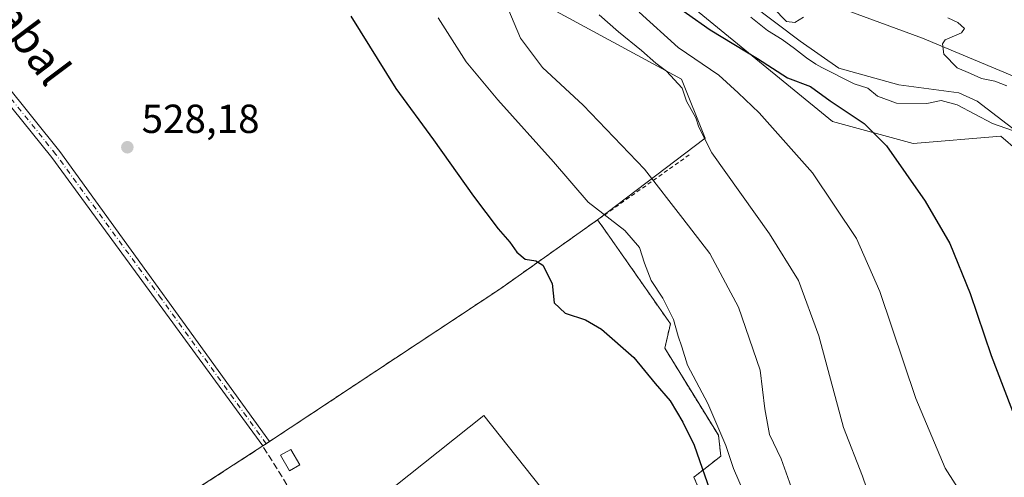
# Model space of a CAD drawing. Units: metres. Extents: x 624379 to 627830, y 4736494 to 4738869.
# Drawn here: x 625668 to 625911, y 4738096 to 4738209 of the extents above; entities that cross this region are included whole.
import ezdxf
from ezdxf.enums import TextEntityAlignment as Align

# ---------------------------------------------------------------- set-up
doc = ezdxf.new("R2010")
doc.units = ezdxf.units.M
doc.header["$MEASUREMENT"] = 0
for name, pattern in [('DGN Style 2', [1.6480167562047852, 0.988810053722871, -0.6592067024819142]), ('DGN Style 3', [2.307223458686699, 1.648016756204785, -0.6592067024819142]), ('DGN Style 4', [2.6384748266838614, 1.318413404963828, -0.6592067024819142, 0.001648016756204785, -0.6592067024819142])]:
    doc.linetypes.add(name, pattern=pattern)
for name, color, linetype, lineweight in [('Alambrada', 7, 'DGN Style 2', 0), ('Arbolado forestal CxS', 92, 'Continuous', 0), ('Camino Cxs', 7, 'Continuous', 0), ('Camino eje', 30, 'DGN Style 4', 13), ('Corriente natural lineal', 142, 'Continuous', 13), ('Cultivos herbáceos CxS', 92, 'Continuous', 0), ('Curva de nivel maestra', 30, 'Continuous', 30), ('Curva de nivel normal', 30, 'Continuous', 0), ('Edificación ligera Cxs', 1, 'Continuous', 0), ('Explanada Cxs', 7, 'Continuous', 0), ('Huerta CxS', 92, 'Continuous', 0), ('Núcleo urbano CxS', 7, 'Continuous', 0), ('Pastizal CxS', 92, 'Continuous', 0), ('Punto de cota en terreno', 7, 'Continuous', 0), ('Recinto industrial CxS', 135, 'Continuous', 0), ('Rótulo de punto de cota en terreno', 7, 'Continuous', 0), ('Seto lineal', 92, 'DGN Style 3', 0), ('Texto cartográfico', 7, 'Continuous', 0)]:
    doc.layers.add(name, color=color, linetype=linetype, lineweight=lineweight)
doc.styles.add('Style-Arial', font='txt')

# ---------------------------------------------------------------- blocks, each defined once
blk = doc.blocks.new('*U11')
at = {"layer": 'Pastizal CxS', "color": 92, "linetype": 'Continuous', "lineweight": 0}
for points in [[(625828.8863000004, 4738215.955900001, 498.8883999999962), (625848.7638999998, 4738199.6917, 499.9775999999983), (625868.6414999999, 4738183.427300001, 501.3800999999949), (625888.5195000004, 4738178.006300001, 498.4836000000069), (625910.2045, 4738179.812899999, 495.3628000000026), (625922.8542999999, 4738168.969699999, 495.1613999999972), (625940.9253000002, 4738159.9345, 494.4251999999979), (625948.1530999999, 4738152.706499999, 493.9165999999968), (625942.7314999999, 4738134.635500001, 494.8473999999987), (625933.6961000003, 4738118.3717, 495.4640000000073), (625930.0809000004, 4738103.9147, 497.4205999999977), (625944.5374999996, 4738082.229499999, 495.1493000000046), (625957.1873000005, 4738071.3873, 493.4140999999945), (625948.1511000004, 4738056.930500001, 496.0258999999933), (625960.8006999996, 4738033.438300001, 495.749100000001), (625984.2922999999, 4738018.981100001, 495.5979999999981), (626007.7839000003, 4738002.717900001, 492.0506000000024), (626029.4685000004, 4737981.031500001, 493.6456999999937), (626051.1530999999, 4737959.3463, 492.5261000000028), (626054.7666999997, 4737939.4681, 492.0633999999991), (626060.1879000004, 4737899.713300001, 491.7685000000056)], [(625975.7301000003, 4737891.770099999, 524.2415000000037), (625962.0800999999, 4737917.8201, 525.045299999998), (625943.7100999998, 4737961.590100001, 524.9241000000038), (625928.4801000003, 4737984.270099999, 524.9867999999988), (625907.7063999996, 4738003.923900001, 525.537599999996), (625895.4600999998, 4738015.5101, 525.4627999999939), (625867.9776999997, 4738039.2194, 526.1459000000032), (625852.8501000004, 4738052.270099999, 526.3868999999977), (625834.3400999998, 4738095.5801, 526.0494999999937), (625837.5466999998, 4738098.0944, 525.1631999999954), (625841.0100999996, 4738100.8101, 522.4091999999946), (625840.4200999998, 4738105.9301, 521.3776000000071), (625827.1401000004, 4738127.4301, 521.3233000000037), (625828.5301000001, 4738133.5001, 520.689400000003), (625812.4254000002, 4738156.501700001, 521.1717000000062), (625810.5500999996, 4738159.1801, 520.5396999999939), (625837.1045000004, 4738179.3839, 510.1720999999961), (625831.2959000003, 4738193.915100001, 508.6800999999978), (625796.4429000001, 4738212.8057, 514.0114999999934)]]:
    blk.add_polyline3d(points, dxfattribs=at)
blk = doc.blocks.new('*U18')
at = {"layer": 'Arbolado forestal CxS', "color": 92, "linetype": 'Continuous', "lineweight": 0}
for points in [[(625731.9767000005, 4738479.993899999, 501.8810999999987), (625732.4111000003, 4738466.954700001, 501.3745000000054), (625734.0050999997, 4738449.228499999, 501.0994999999967), (625734.0033, 4738408.9749, 499.0105999999942), (625748.5247, 4738388.630899999, 499.2041000000027), (625761.5941000005, 4738347.9451, 497.9995999999956), (625777.5670999996, 4738315.975500001, 497.1821000000054), (625805.1577000003, 4738288.3663, 497.6542999999947), (625824.0362999998, 4738268.0231, 497.3659999999945), (625837.1058999998, 4738243.319900001, 496.4404000000068), (625863.2440999999, 4738214.2575, 495.4239999999991), (625890.8361000001, 4738204.086100001, 495.2624000000069), (625953.2799000005, 4738177.929500001, 497.648199999996), (625960.5403000005, 4738150.3201, 495.5647000000026), (625954.7304999996, 4738129.977299999, 494.4186999999947), (625946.0173000004, 4738121.258500001, 493.9067000000068), (625966.3475000003, 4738079.118100001, 494.1944999999978), (625964.8947000002, 4738044.2443, 493.3006000000024), (626004.1035000002, 4738023.899900001, 493.2770000000019), (626031.6948999995, 4737997.7445, 493.0838999999978), (626056.3816999998, 4737981.7589, 493.3515000000043), (626065.0941000005, 4737955.6041, 493.2989999999991), (626067.9984999998, 4737917.823100001, 492.2526000000071)], [(626060.1879000004, 4737899.713300001, 491.7685000000056), (626054.7666999997, 4737939.4681, 492.0633999999991), (626051.1530999999, 4737959.3463, 492.5261000000028), (626029.4685000004, 4737981.031500001, 493.6456999999937), (626007.7839000003, 4738002.717900001, 492.0506000000024), (625984.2922999999, 4738018.981100001, 495.5979999999981), (625960.8006999996, 4738033.438300001, 495.749100000001), (625948.1511000004, 4738056.930500001, 496.0258999999933), (625957.1873000005, 4738071.3873, 493.4140999999945), (625944.5374999996, 4738082.229499999, 495.1493000000046), (625930.0809000004, 4738103.9147, 497.4205999999977), (625933.6961000003, 4738118.3717, 495.4640000000073), (625942.7314999999, 4738134.635500001, 494.8473999999987), (625948.1530999999, 4738152.706499999, 493.9165999999968), (625940.9253000002, 4738159.9345, 494.4251999999979), (625922.8542999999, 4738168.969699999, 495.1613999999972), (625910.2045, 4738179.812899999, 495.3628000000026), (625888.5195000004, 4738178.006300001, 498.4836000000069), (625868.6414999999, 4738183.427300001, 501.3800999999949), (625848.7638999998, 4738199.6917, 499.9775999999983), (625828.8863000004, 4738215.955900001, 498.8883999999962)]]:
    blk.add_polyline3d(points, dxfattribs=at)
blk = doc.blocks.new('*U22')
at = {"layer": 'Cultivos herbáceos CxS', "color": 92, "linetype": 'Continuous', "lineweight": 0}
for points in [[(626067.9984999998, 4737917.823100001, 492.2526000000071), (626065.0941000005, 4737955.6041, 493.2989999999991), (626056.3816999998, 4737981.7589, 493.3515000000043), (626031.6948999995, 4737997.7445, 493.0838999999978), (626004.1035000002, 4738023.899900001, 493.2770000000019), (625964.8947000002, 4738044.2443, 493.3006000000024), (625966.3475000003, 4738079.118100001, 494.1944999999978), (625946.0173000004, 4738121.258500001, 493.9067000000068), (625954.7304999996, 4738129.977299999, 494.4186999999947), (625960.5403000005, 4738150.3201, 495.5647000000026), (625953.2799000005, 4738177.929500001, 497.648199999996), (625890.8361000001, 4738204.086100001, 495.2624000000069), (625863.2440999999, 4738214.2575, 495.4239999999991), (625837.1058999998, 4738243.319900001, 496.4404000000068), (625824.0362999998, 4738268.0231, 497.3659999999945), (625805.1577000003, 4738288.3663, 497.6542999999947), (625777.5670999996, 4738315.975500001, 497.1821000000054), (625761.5941000005, 4738347.9451, 497.9995999999956), (625748.5247, 4738388.630899999, 499.2041000000027), (625734.0033, 4738408.9749, 499.0105999999942), (625734.0050999997, 4738449.228499999, 501.0994999999967), (625732.4111000003, 4738466.954700001, 501.3745000000054), (625731.9767000005, 4738479.993899999, 501.8810999999987)], [(625796.4429000001, 4738212.8057, 514.0114999999934), (625831.2959000003, 4738193.915100001, 508.6800999999978), (625837.1045000004, 4738179.3839, 510.1720999999961), (625810.5500999996, 4738159.1801, 520.5396999999939), (625786.6300999997, 4738142.2301, 526.4272999999957), (625729.4401000004, 4738104.390100001, 528.0246000000043), (625727.7801000001, 4738103.290100001, 528.008600000001), (625673.7600999996, 4738068.300100001, 524.0917999999947)]]:
    blk.add_polyline3d(points, dxfattribs=at)
blk = doc.blocks.new('5PATER')
at = {"layer": 'Huerta CxS', "linetype": 'Continuous', "lineweight": 0}
h = blk.add_hatch(color=51, dxfattribs=at)
edge = h.paths.add_edge_path()
edge.add_ellipse((0, 0), major_axis=(-0.1095731443231308, -0.1110710700762829), ratio=0.9994222409660322, start_angle=0, end_angle=360)

msp = doc.modelspace()

# ---------------------------------------------------------------- linework, layer by layer
at = {"layer": 'Alambrada', "color": 7, "linetype": 'DGN Style 2', "lineweight": 0, "extrusion": (0.2551533691941019, 0.180658503023418, 0.9498732881149127), "elevation": 1016161.713216597, "flags": 128}
msp.add_lwpolyline([(3505361.710507638, -3085745.682488097), (3505361.710507638, -3085716.478158312)], dxfattribs=at)
at = {"layer": 'Alambrada', "color": 7, "linetype": 'DGN Style 2', "lineweight": 0}
for points in [[(625810.5500999996, 4738159.1801, 521.4361999999965), (625786.6300999997, 4738142.2301, 526.5485000000045), (625729.4401000004, 4738104.390100001, 531.5240000000049), (625727.7801000001, 4738103.290100001, 532.6821000000054)], [(625810.5500999996, 4738159.1801, 521.4361999999965), (625828.5301000001, 4738133.5001, 520.5801000000065), (625827.1401000004, 4738127.4301, 521.3154000000068), (625840.4200999998, 4738105.9301, 521.8341999999975), (625841.0100999996, 4738100.8101, 522.498900000006), (625834.3400999998, 4738095.5801, 526.0950000000012), (625852.8501000004, 4738052.270099999, 526.665599999993), (625895.4600999998, 4738015.5101, 526.6325999999972), (625928.4801000003, 4737984.270099999, 525.4612000000052), (625943.7100999998, 4737961.590100001, 527.6588000000047), (625962.0800999999, 4737917.8201, 525.3738000000012), (625975.7301000003, 4737891.770099999, 524.0531999999948), (625979.2301000003, 4737880.0801, 524.0430000000051)]]:
    msp.add_polyline3d(points, dxfattribs=at)
at = {"layer": 'Arbolado forestal CxS', "color": 92, "linetype": 'Continuous', "lineweight": 0}
for points in [[(625731.9767000005, 4738479.993899999, 501.8810999999987), (625732.4111000003, 4738466.954700001, 501.3745000000054), (625734.0050999997, 4738449.228499999, 501.0994999999967), (625734.0033, 4738408.9749, 499.0105999999942), (625748.5247, 4738388.630899999, 499.2041000000027), (625761.5941000005, 4738347.9451, 497.9995999999956), (625777.5670999996, 4738315.975500001, 497.1821000000054), (625805.1577000003, 4738288.3663, 497.6542999999947), (625824.0362999998, 4738268.0231, 497.3659999999945), (625837.1058999998, 4738243.319900001, 496.4404000000068), (625863.2440999999, 4738214.2575, 495.4239999999991), (625890.8361000001, 4738204.086100001, 495.2624000000069), (625953.2799000005, 4738177.929500001, 497.648199999996), (625960.5403000005, 4738150.3201, 495.5647000000026), (625954.7304999996, 4738129.977299999, 494.4186999999947), (625946.0173000004, 4738121.258500001, 493.9067000000068), (625966.3475000003, 4738079.118100001, 494.1944999999978), (625964.8947000002, 4738044.2443, 493.3006000000024), (626004.1035000002, 4738023.899900001, 493.2770000000019), (626031.6948999995, 4737997.7445, 493.0838999999978), (626056.3816999998, 4737981.7589, 493.3515000000043), (626065.0941000005, 4737955.6041, 493.2989999999991), (626067.9984999998, 4737917.823100001, 492.2526000000071)], [(625828.8863000004, 4738215.955900001, 498.8883999999962), (625848.7638999998, 4738199.6917, 499.9775999999983), (625868.6414999999, 4738183.427300001, 501.3800999999949), (625888.5195000004, 4738178.006300001, 498.4836000000069), (625910.2045, 4738179.812899999, 495.3628000000026), (625922.8542999999, 4738168.969699999, 495.1613999999972), (625940.9253000002, 4738159.9345, 494.4251999999979), (625948.1530999999, 4738152.706499999, 493.9165999999968), (625942.7314999999, 4738134.635500001, 494.8473999999987), (625933.6961000003, 4738118.3717, 495.4640000000073), (625930.0809000004, 4738103.9147, 497.4205999999977), (625944.5374999996, 4738082.229499999, 495.1493000000046), (625957.1873000005, 4738071.3873, 493.4140999999945), (625948.1511000004, 4738056.930500001, 496.0258999999933), (625960.8006999996, 4738033.438300001, 495.749100000001), (625984.2922999999, 4738018.981100001, 495.5979999999981), (626007.7839000003, 4738002.717900001, 492.0506000000024), (626029.4685000004, 4737981.031500001, 493.6456999999937), (626051.1530999999, 4737959.3463, 492.5261000000028), (626054.7666999997, 4737939.4681, 492.0633999999991), (626060.1879000004, 4737899.713300001, 491.7685000000056), (626056.5723000001, 4737865.3783, 493.3656999999948), (626058.3797000004, 4737840.079500001, 494.470100000006), (626065.5447000006, 4737832.197100001, 493.9496000000072)]]:
    msp.add_polyline3d(points, dxfattribs=at)
at = {"layer": 'Camino Cxs', "color": 7, "linetype": 'Continuous', "lineweight": 0, "extrusion": (0.1164845540175014, 0.630896262270195, 0.7670731744291683), "elevation": 3062547.882985942, "flags": 128}
msp.add_lwpolyline([(244943.109467873, -3660870.69066788), (244943.1055040193, -3660870.685858576), (244944.5381920477, -3660868.882752574), (244944.5422542393, -3660868.887740419)], dxfattribs=at)
at = {"layer": 'Camino Cxs', "color": 7, "linetype": 'Continuous', "lineweight": 0}
for points in [[(625470.1300999997, 4738454.5701, 520.4467000000004), (625475.7200999996, 4738453.770099999, 521.1790000000037), (625477.9001000002, 4738452.530099999, 521.4128999999957), (625481.6401000004, 4738448.7401, 521.7679000000062), (625497.8400999998, 4738420.600099999, 524.1301999999996), (625528.9001000002, 4738370.210100001, 528.8634000000021), (625537.1101000002, 4738358.1601, 529.5866999999998), (625568.8300999999, 4738316.8301, 529.6803999999975), (625643.1801000005, 4738218.960100001, 528.920100000003), (625677.6300999997, 4738176.0701, 528.5981000000029), (625729.4469, 4738104.3946, 531.5200999999943)], [(625643.1801000005, 4738218.960100001, 528.920100000003), (625677.6300999997, 4738176.0701, 528.5981000000029), (625729.4501, 4738104.390100001, 531.523000000001), (625727.7901, 4738103.290100001, 532.6797999999981), (625675.6601, 4738174.5701, 528.5473999999958), (625641.0701000001, 4738217.360099999, 528.8200999999972)], [(625727.7867999999, 4738103.294600001, 532.6766000000061), (625675.6601, 4738174.5701, 528.5473999999958), (625641.0701000001, 4738217.360099999, 528.8200999999972)]]:
    msp.add_polyline3d(points, dxfattribs=at)
at = {"layer": 'Camino eje', "color": 30, "linetype": 'DGN Style 4', "lineweight": 13}
msp.add_polyline3d([(625728.6201, 4738103.840100001, 532.053700000004), (625702.7100999998, 4738139.6801, 528.3543000000063), (625676.6451000003, 4738175.3201, 528.5751000000018), (625659.4200999998, 4738196.765100001, 528.7553000000044), (625642.1250999998, 4738218.1601, 528.8960999999981), (625604.9550999999, 4738267.095100001, 529.1140000000014), (625567.7801000001, 4738316.030099999, 529.7284999999974), (625551.9200999998, 4738336.6951, 529.828800000003), (625536.0351, 4738357.3851, 529.5546999999933), (625531.8951000003, 4738363.465100001, 529.229800000001), (625527.7901, 4738369.4901, 528.7507000000041), (625496.7001, 4738419.925100001, 523.8059000000068), (625489.9200999998, 4738431.970100001, 522.854800000001), (625481.8201000001, 4738446.040100001, 521.6693999999989), (625480.6051000003, 4738447.9101, 521.5847999999969), (625478.7351000002, 4738449.8051, 521.4207000000024), (625476.3750999998, 4738451.880100001, 521.1533000000054), (625475.2851, 4738452.5001, 521.0399000000034), (625473.0151000004, 4738452.8201, 520.7387000000017), (625469.9643000001, 4738453.1481, 520.3671000000032), (625468.8916999997, 4738452.845699999, 520.2225999999937)], dxfattribs=at)
at = {"layer": 'Corriente natural lineal', "color": 142, "linetype": 'Continuous', "lineweight": 13}
msp.add_polyline3d([(625848.2183999997, 4738212.5866, 494.8151999999973), (625860.6538000006, 4738203.326199999, 494.7574000000022), (625870.2001, 4738196.6501, 495.5519000000059), (625884.9700999996, 4738192.5001, 494.655700000003), (625899.8400999998, 4738190.5101, 494.937699999995), (625904.4101, 4738188.470100001, 495.2100000000065), (625919.1901000004, 4738177.090100001, 494.6181999999972)], dxfattribs=at)
at = {"layer": 'Cultivos herbáceos CxS', "color": 92, "linetype": 'Continuous', "lineweight": 0}
for points in [[(625418.8432999998, 4738825.946699999, 529.6061000000045), (625421.2666999997, 4738821.9047, 529.8315000000002), (625462.0736999996, 4738740.2347, 530.885500000004), (625548.2222999996, 4738598.444499999, 528.6931999999942), (625582.2281, 4738551.9373, 523.2081000000035), (625612.9612999996, 4738522.4803, 518.2802999999985), (625623.4817000005, 4738509.431700001, 517.2165999999997), (625628.9744999995, 4738494.3389, 516.4171999999963), (625630.0239000004, 4738479.1229, 515.682799999995), (625631.8289000001, 4738459.480900001, 516.037599999996), (625626.2215, 4738432.010700001, 518.0831999999937), (625622.4175000006, 4738401.9605, 520.8794999999955), (625622.4168999996, 4738401.9573, 520.8800000000047), (625617.1102999998, 4738380.7531, 524.5148999999947), (625621.1880999999, 4738368.131100001, 524.8850999999995), (625638.1573000001, 4738337.7739, 525.8956000000035), (625703.5043000003, 4738260.759299999, 527.0657999999967), (625734.0005000001, 4738278.1961, 517.4606000000058), (625748.5223000003, 4738273.835899999, 515.0368000000017), (625779.0176999997, 4738238.9617, 515.0004999999946), (625796.4429000001, 4738212.8057, 514.0114999999934), (625831.2959000003, 4738193.915100001, 508.6800999999978), (625837.1045000004, 4738179.3839, 510.1720999999961), (625810.5500999996, 4738159.1801, 520.5396999999939)], [(625731.9767000005, 4738479.993899999, 501.8810999999987), (625732.4111000003, 4738466.954700001, 501.3745000000054), (625734.0050999997, 4738449.228499999, 501.0994999999967), (625734.0033, 4738408.9749, 499.0105999999942), (625748.5247, 4738388.630899999, 499.2041000000027), (625761.5941000005, 4738347.9451, 497.9995999999956), (625777.5670999996, 4738315.975500001, 497.1821000000054), (625805.1577000003, 4738288.3663, 497.6542999999947), (625824.0362999998, 4738268.0231, 497.3659999999945), (625837.1058999998, 4738243.319900001, 496.4404000000068), (625863.2440999999, 4738214.2575, 495.4239999999991), (625890.8361000001, 4738204.086100001, 495.2624000000069), (625953.2799000005, 4738177.929500001, 497.648199999996), (625960.5403000005, 4738150.3201, 495.5647000000026), (625954.7304999996, 4738129.977299999, 494.4186999999947), (625946.0173000004, 4738121.258500001, 493.9067000000068), (625966.3475000003, 4738079.118100001, 494.1944999999978), (625964.8947000002, 4738044.2443, 493.3006000000024), (626004.1035000002, 4738023.899900001, 493.2770000000019), (626031.6948999995, 4737997.7445, 493.0838999999978), (626056.3816999998, 4737981.7589, 493.3515000000043), (626065.0941000005, 4737955.6041, 493.2989999999991), (626067.9984999998, 4737917.823100001, 492.2526000000071)], [(625810.5500999996, 4738159.1801, 520.5396999999939), (625786.6300999997, 4738142.2301, 526.4272999999957), (625729.4401000004, 4738104.390100001, 528.0246000000043), (625727.7801000001, 4738103.290100001, 528.008600000001), (625673.7600999996, 4738068.300100001, 524.0917999999947), (625690.6201, 4738019.1801, 524.6379000000015), (625699.3513000002, 4737996.599199999, 523.4244999999937), (625711.8217000002, 4737964.347800001, 523.171100000007), (625717.6401000004, 4737949.300100001, 522.0331000000006), (625724.5384000001, 4737953.512800001, 525.1748999999982), (625726.9901000002, 4737955.0101, 526.1511000000028), (625727.7100999998, 4737955.6801, 526.3972000000067), (625740.9200999998, 4737944.4101, 526.4265000000014), (625743.9974999997, 4737941.315099999, 526.3787000000011), (625751.5100999996, 4737933.7601, 526.1398000000045), (625754.7801000001, 4737935.210100001, 526.2387000000017), (625757.3501000004, 4737936.340100001, 526.1882000000041), (625758.0472999997, 4737937.441400001, 526.2526000000071), (625760.3142999997, 4737941.022, 526.4640999999974), (625760.3701, 4737941.110099999, 526.4698000000062), (625760.3800999997, 4737941.110099999, 526.4698000000062)]]:
    msp.add_polyline3d(points, dxfattribs=at)
at = {"layer": 'Curva de nivel maestra', "color": 30, "linetype": 'Continuous', "lineweight": 30, "flags": 128}
for points, elevation in [([(625826.7000000002, 4738214.4001), (625838.3899999997, 4738206.0801), (625850.0800000001, 4738199.0101), (625857.5199999996, 4738194.290100001), (625863.1500000004, 4738192.0801), (625868.0199999996, 4738188.5801), (625876.4600000001, 4738182.950099999), (625881.9299999997, 4738177.420100001), (625891.54, 4738163.770099999), (625897.5999999996, 4738153.350099999), (625902.6600000003, 4738140.970100001), (625907.79, 4738125.640100001), (625914.2100000001, 4738109.0801)], 500), ([(625749.5300000003, 4738209.4901), (625760.6799999997, 4738191.6501), (625769.9500000002, 4738178.9301), (625779.8600000005, 4738164.9901), (625785.9699999997, 4738156.920100001), (625788.8799999999, 4738153.6801), (625790.5499999998, 4738151.190099999), (625792.6200000001, 4738149.450099999), (625795.25, 4738149.020099999), (625797, 4738147.9801), (625799.2800000003, 4738143.420100001), (625799.79, 4738138.620100001), (625802.54, 4738136.140100001), (625807.5599999997, 4738134.440099999), (625811.54, 4738132.1801), (625819.5, 4738125.140100001), (625824.7599999999, 4738118.7301), (625828.4400000004, 4738114.4101), (625831.5999999996, 4738109.170100001), (625834.4500000002, 4738103.4901), (625838.9699999997, 4738090.5001)], 525)]:
    msp.add_lwpolyline(points, dxfattribs=dict(at, elevation=elevation))
at = {"layer": 'Curva de nivel normal', "color": 30, "linetype": 'Continuous', "lineweight": 0, "flags": 128}
for points, elevation in [([(625918.3499999996, 4738027.5101), (625896.9900000002, 4738045.850099999), (625880.0599999997, 4738057.860099999), (625869.1600000003, 4738066.8301), (625864.0300000003, 4738073.4101), (625861.5099999999, 4738079.100099999), (625860.2199999997, 4738087.4901), (625857.9800000006, 4738094.3201), (625855.8799999999, 4738100.1501), (625853.04, 4738106.090100001), (625851.9000000004, 4738112.4801), (625850.75, 4738122.0101), (625845.3799999999, 4738137.610099999), (625838.2599999999, 4738150.880100001), (625831.6399999997, 4738159.530099999), (625822.1200000001, 4738171.6501), (625806.9800000006, 4738187.4901), (625796.9500000002, 4738196.8101), (625791.4600000001, 4738204.020099999), (625787.7100000001, 4738213.030099999)], 515), ([(625810.9699999997, 4738209.800100001), (625815.7199999997, 4738205.6501), (625821.3899999997, 4738201.020099999), (625824.9000000004, 4738197.870100001), (625827.5999999996, 4738195.9101), (625831.4299999997, 4738191.7301), (625832.5099999999, 4738188.4801), (625834.7999999998, 4738184.4001), (625835.5700000003, 4738182.030099999), (625838.7699999996, 4738175.700099999), (625853.04, 4738155.690099999), (625860.1799999997, 4738144.170100001), (625865.2000000002, 4738130.5101), (625871.3600000005, 4738107.880100001), (625876.04, 4738095.840100001), (625879.0300000003, 4738087.220100001), (625879.8799999999, 4738082.870100001), (625882.2100000001, 4738079.470100001), (625891.1299999999, 4738070.540100001), (625899.2800000003, 4738063.7601), (625902.6799999997, 4738060.190099999), (625907.1900000004, 4738057.050100001), (625914.2400000002, 4738050.8201)], 510), ([(625911.6799999997, 4738074.9101), (625908.2999999998, 4738080.960100001), (625901.3799999999, 4738090.040100001), (625896.5, 4738097.780099999), (625889.1699999999, 4738115.0601), (625880.3200000003, 4738141.5001), (625874.5199999996, 4738154.5601), (625863.6299999999, 4738170.8101), (625850.4900000002, 4738185.600099999), (625845.3200000003, 4738190.5601), (625840.5499999998, 4738194.880100001), (625830.4299999997, 4738201.7301), (625820.8399999999, 4738210.470100001)], 505), ([(625853.9500000002, 4738211.5101), (625857.2400000002, 4738208.200099999), (625859.3099999997, 4738207.940099999), (625861.4600000001, 4738209.2601)], 495), ([(625771.1500000004, 4738209.0601), (625778.0700000003, 4738198.1801), (625785.8799999999, 4738188.790100001), (625799.6799999997, 4738173.520099999), (625808.2000000002, 4738163.520099999), (625817.2400000002, 4738156.5001), (625820.9400000004, 4738152.3201), (625822.1200000001, 4738148.4301), (625823.7699999996, 4738144.210100001), (625826.6299999999, 4738139.8101), (625829.29, 4738134.5801), (625830.4699999997, 4738130.460100001), (625831.3700000001, 4738127.800100001), (625832.7400000002, 4738123.270099999), (625837.79, 4738113.800100001), (625842.2100000001, 4738103.420100001), (625844.1600000003, 4738097.7601), (625846.54, 4738092.1801)], 520), ([(625913.0899999999, 4738181.220100001), (625908.1200000001, 4738182.970100001), (625899.4500000002, 4738187.550100001), (625895.4800000006, 4738188.610099999), (625891.9199999999, 4738187.940099999), (625884.3899999997, 4738187.9801), (625879.7699999996, 4738189.6801), (625877.3200000003, 4738191.6801), (625873.9800000006, 4738192.780099999), (625865.9600000001, 4738196.800100001), (625864.5099999999, 4738197.610099999), (625862.1600000003, 4738199.1801), (625859.2000000002, 4738201.4801), (625856.2000000002, 4738203.6801), (625852.5099999999, 4738205.970100001), (625848.3899999997, 4738209.220100001)], 495), ([(625897.0800000001, 4738209.050100001), (625899.5499999998, 4738207.940099999), (625901.2400000002, 4738206.450099999), (625900.4699999997, 4738205.380100001), (625896.4400000004, 4738203.6501), (625895.7599999999, 4738202.620100001), (625896.1200000001, 4738200.100099999), (625899.4000000004, 4738196.720100001), (625902.7000000002, 4738195.350099999), (625905.4500000002, 4738194.100099999), (625908.7000000002, 4738193.440099999), (625911.6799999997, 4738192.290100001)], 495)]:
    msp.add_lwpolyline(points, dxfattribs=dict(at, elevation=elevation))
at = {"layer": 'Edificación ligera Cxs', "color": 1, "linetype": 'Continuous', "lineweight": 0}
msp.add_polyline3d([(625736.9101, 4738098.600099999, 531.3089000000036), (625734.3701, 4738097.140100001, 533.3307999999961), (625732.1700999998, 4738100.9901, 532.6518000000069), (625734.7100999998, 4738102.440099999, 530.4909000000043), (625736.9101, 4738098.600099999, 531.3089000000036)], dxfattribs=at)
msp.add_3dface([(625736.9101, 4738098.600099999, 533.3307999999961), (625734.3701, 4738097.140100001, 533.3307999999961), (625732.1700999998, 4738100.9901, 533.3307999999961), (625734.7100999998, 4738102.440099999, 533.3307999999961)], dxfattribs=at)
at = {"layer": 'Explanada Cxs', "color": 7, "linetype": 'Continuous', "lineweight": 0}
for points in [[(625741.0800999999, 4738081.9801, 530.7926000000007), (625748.9700999996, 4738084.2401, 527.8298000000068), (625782.4200999998, 4738110.860099999, 527.3671999999933), (625816.9501, 4738067.350099999, 526.8668999999937), (625809.8901000004, 4738062.4001, 528.5666000000056)], [(625748.9700999996, 4738084.2401, 527.8298000000068), (625782.4200999998, 4738110.860099999, 527.3671999999933), (625816.9501, 4738067.350099999, 526.8668999999937)]]:
    msp.add_polyline3d(points, dxfattribs=at)
at = {"layer": 'Núcleo urbano CxS', "color": 7, "linetype": 'Continuous', "lineweight": 0}
for points in [[(625673.7600999996, 4738068.300100001, 524.0917999999947), (625727.7801000001, 4738103.290100001, 528.008600000001), (625729.4401000004, 4738104.390100001, 528.0246000000043), (625786.6300999997, 4738142.2301, 526.4272999999957), (625810.5500999996, 4738159.1801, 520.5396999999939), (625812.4254000002, 4738156.501700001, 521.1717000000062), (625828.5301000001, 4738133.5001, 520.689400000003), (625827.1401000004, 4738127.4301, 521.3233000000037), (625840.4200999998, 4738105.9301, 521.3776000000071), (625841.0100999996, 4738100.8101, 522.4091999999946), (625837.5466999998, 4738098.0944, 525.1631999999954), (625834.3400999998, 4738095.5801, 526.0494999999937), (625852.8501000004, 4738052.270099999, 526.3868999999977)], [(625810.5500999996, 4738159.1801, 520.5396999999939), (625786.6300999997, 4738142.2301, 526.4272999999957), (625729.4401000004, 4738104.390100001, 528.0246000000043), (625727.7801000001, 4738103.290100001, 528.008600000001), (625673.7600999996, 4738068.300100001, 524.0917999999947), (625690.6201, 4738019.1801, 524.6379000000015), (625699.3513000002, 4737996.599199999, 523.4244999999937), (625711.8217000002, 4737964.347800001, 523.171100000007), (625717.6401000004, 4737949.300100001, 522.0331000000006), (625724.5384000001, 4737953.512800001, 525.1748999999982), (625726.9901000002, 4737955.0101, 526.1511000000028), (625727.7100999998, 4737955.6801, 526.3972000000067), (625740.9200999998, 4737944.4101, 526.4265000000014), (625743.9974999997, 4737941.315099999, 526.3787000000011), (625751.5100999996, 4737933.7601, 526.1398000000045), (625754.7801000001, 4737935.210100001, 526.2387000000017), (625757.3501000004, 4737936.340100001, 526.1882000000041), (625758.0472999997, 4737937.441400001, 526.2526000000071), (625760.3142999997, 4737941.022, 526.4640999999974), (625760.3701, 4737941.110099999, 526.4698000000062), (625760.3800999997, 4737941.110099999, 526.4698000000062)], [(625975.7301000003, 4737891.770099999, 524.2415000000037), (625962.0800999999, 4737917.8201, 525.045299999998), (625943.7100999998, 4737961.590100001, 524.9241000000038), (625928.4801000003, 4737984.270099999, 524.9867999999988), (625907.7063999996, 4738003.923900001, 525.537599999996), (625895.4600999998, 4738015.5101, 525.4627999999939), (625867.9776999997, 4738039.2194, 526.1459000000032), (625852.8501000004, 4738052.270099999, 526.3868999999977), (625834.3400999998, 4738095.5801, 526.0494999999937), (625837.5466999998, 4738098.0944, 525.1631999999954), (625841.0100999996, 4738100.8101, 522.4091999999946), (625840.4200999998, 4738105.9301, 521.3776000000071), (625827.1401000004, 4738127.4301, 521.3233000000037), (625828.5301000001, 4738133.5001, 520.689400000003), (625812.4254000002, 4738156.501700001, 521.1717000000062), (625810.5500999996, 4738159.1801, 520.5396999999939)]]:
    msp.add_polyline3d(points, dxfattribs=at)
at = {"layer": 'Pastizal CxS', "color": 92, "linetype": 'Continuous', "lineweight": 0}
for points in [[(625418.8432999998, 4738825.946699999, 529.6061000000045), (625421.2666999997, 4738821.9047, 529.8315000000002), (625462.0736999996, 4738740.2347, 530.885500000004), (625548.2222999996, 4738598.444499999, 528.6931999999942), (625582.2281, 4738551.9373, 523.2081000000035), (625612.9612999996, 4738522.4803, 518.2802999999985), (625623.4817000005, 4738509.431700001, 517.2165999999997), (625628.9744999995, 4738494.3389, 516.4171999999963), (625630.0239000004, 4738479.1229, 515.682799999995), (625631.8289000001, 4738459.480900001, 516.037599999996), (625626.2215, 4738432.010700001, 518.0831999999937), (625622.4175000006, 4738401.9605, 520.8794999999955), (625622.4168999996, 4738401.9573, 520.8800000000047), (625617.1102999998, 4738380.7531, 524.5148999999947), (625621.1880999999, 4738368.131100001, 524.8850999999995), (625638.1573000001, 4738337.7739, 525.8956000000035), (625703.5043000003, 4738260.759299999, 527.0657999999967), (625734.0005000001, 4738278.1961, 517.4606000000058), (625748.5223000003, 4738273.835899999, 515.0368000000017), (625779.0176999997, 4738238.9617, 515.0004999999946), (625796.4429000001, 4738212.8057, 514.0114999999934), (625831.2959000003, 4738193.915100001, 508.6800999999978), (625837.1045000004, 4738179.3839, 510.1720999999961), (625810.5500999996, 4738159.1801, 520.5396999999939)], [(625828.8863000004, 4738215.955900001, 498.8883999999962), (625848.7638999998, 4738199.6917, 499.9775999999983), (625868.6414999999, 4738183.427300001, 501.3800999999949), (625888.5195000004, 4738178.006300001, 498.4836000000069), (625910.2045, 4738179.812899999, 495.3628000000026), (625922.8542999999, 4738168.969699999, 495.1613999999972), (625940.9253000002, 4738159.9345, 494.4251999999979), (625948.1530999999, 4738152.706499999, 493.9165999999968), (625942.7314999999, 4738134.635500001, 494.8473999999987), (625933.6961000003, 4738118.3717, 495.4640000000073), (625930.0809000004, 4738103.9147, 497.4205999999977), (625944.5374999996, 4738082.229499999, 495.1493000000046), (625957.1873000005, 4738071.3873, 493.4140999999945), (625948.1511000004, 4738056.930500001, 496.0258999999933), (625960.8006999996, 4738033.438300001, 495.749100000001), (625984.2922999999, 4738018.981100001, 495.5979999999981), (626007.7839000003, 4738002.717900001, 492.0506000000024), (626029.4685000004, 4737981.031500001, 493.6456999999937), (626051.1530999999, 4737959.3463, 492.5261000000028), (626054.7666999997, 4737939.4681, 492.0633999999991), (626060.1879000004, 4737899.713300001, 491.7685000000056), (626056.5723000001, 4737865.3783, 493.3656999999948), (626058.3797000004, 4737840.079500001, 494.470100000006), (626065.5447000006, 4737832.197100001, 493.9496000000072)], [(625975.7301000003, 4737891.770099999, 524.2415000000037), (625962.0800999999, 4737917.8201, 525.045299999998), (625943.7100999998, 4737961.590100001, 524.9241000000038), (625928.4801000003, 4737984.270099999, 524.9867999999988), (625907.7063999996, 4738003.923900001, 525.537599999996), (625895.4600999998, 4738015.5101, 525.4627999999939), (625867.9776999997, 4738039.2194, 526.1459000000032), (625852.8501000004, 4738052.270099999, 526.3868999999977), (625834.3400999998, 4738095.5801, 526.0494999999937), (625837.5466999998, 4738098.0944, 525.1631999999954), (625841.0100999996, 4738100.8101, 522.4091999999946), (625840.4200999998, 4738105.9301, 521.3776000000071), (625827.1401000004, 4738127.4301, 521.3233000000037), (625828.5301000001, 4738133.5001, 520.689400000003), (625812.4254000002, 4738156.501700001, 521.1717000000062), (625810.5500999996, 4738159.1801, 520.5396999999939)]]:
    msp.add_polyline3d(points, dxfattribs=at)
at = {"layer": 'Recinto industrial CxS', "color": 135, "linetype": 'Continuous', "lineweight": 0, "extrusion": (-0.5083192820179904, 0.8075575015933385, 0.2991026398229206), "elevation": 3508380.383070901, "flags": 128}
msp.add_lwpolyline([(-3053571.973776482, -1099152.476233079), (-3053640.523137822, -1099157.686347182), (-3053669.796009508, -1099163.043911412)], dxfattribs=at)
at = {"layer": 'Recinto industrial CxS', "color": 135, "linetype": 'Continuous', "lineweight": 0, "extrusion": (-0.08673952833229137, 0.002898886714939531, 0.9962268068469677), "elevation": -40009.43564105602, "flags": 128}
msp.add_lwpolyline([(-4756274.646976965, 465365.9970747922), (-4756323.176411144, 465347.4357435559), (-4756359.951259879, 465400.4569253901)], dxfattribs=at)
at = {"layer": 'Recinto industrial CxS', "color": 135, "linetype": 'Continuous', "lineweight": 0, "extrusion": (0.4674790928580278, 0.3139785041414585, 0.8263660185884508), "elevation": 1780617.428896687, "flags": 128}
msp.add_lwpolyline([(3584406.871131327, -2612008.284881852), (3584406.871131327, -2612008.294648632)], dxfattribs=at)
at = {"layer": 'Recinto industrial CxS', "color": 135, "linetype": 'Continuous', "lineweight": 0, "extrusion": (0.4436329750096191, 0.2939736572895479, 0.8466222725064125), "elevation": 1670922.00960709, "flags": 128}
msp.add_lwpolyline([(3604006.145444667, -2657125.837935616), (3604006.145444667, -2657127.014009937)], dxfattribs=at)
at = {"layer": 'Recinto industrial CxS', "color": 135, "linetype": 'Continuous', "lineweight": 0, "extrusion": (-0.5477349930947076, 0.8365888551257479, 0.01026960656165713), "elevation": 3621116.875170068, "flags": 128}
msp.add_lwpolyline([(-3118867.333477973, -36657.32800197334), (-3118868.321083098, -36657.8547297497), (-3118868.329237139, -36657.85862995538)], dxfattribs=at)
at = {"layer": 'Recinto industrial CxS', "color": 135, "linetype": 'Continuous', "lineweight": 0}
for points in [[(625673.7600999996, 4738068.300100001, 528.0804999999964), (625727.7801000001, 4738103.290100001, 532.6821000000054), (625729.4401000004, 4738104.390100001, 531.5240000000049), (625786.6300999997, 4738142.2301, 526.5485000000045), (625810.5500999996, 4738159.1801, 521.4361999999965), (625812.4254000002, 4738156.501700001, 521.9763999999996), (625828.5301000001, 4738133.5001, 520.5801000000065), (625827.1401000004, 4738127.4301, 521.3154000000068), (625840.4200999998, 4738105.9301, 521.8341999999975), (625841.0100999996, 4738100.8101, 522.498900000006), (625837.5466999998, 4738098.0944, 525.1411999999982), (625834.3400999998, 4738095.5801, 526.0950000000012), (625852.8501000004, 4738052.270099999, 526.665599999993)], [(625810.5500999996, 4738159.1801, 521.4361999999965), (625812.4254000002, 4738156.501700001, 521.9763999999996), (625828.5301000001, 4738133.5001, 520.5801000000065), (625827.1401000004, 4738127.4301, 521.3154000000068), (625840.4200999998, 4738105.9301, 521.8341999999975), (625841.0100999996, 4738100.8101, 522.498900000006), (625837.5466999998, 4738098.0944, 525.1411999999982), (625834.3400999998, 4738095.5801, 526.0950000000012), (625852.8501000004, 4738052.270099999, 526.665599999993), (625867.9776999997, 4738039.2194, 526.7942000000039), (625895.4600999998, 4738015.5101, 526.6325999999972), (625907.7063999996, 4738003.923900001, 526.4269000000058), (625928.4801000003, 4737984.270099999, 525.4612000000052), (625943.7100999998, 4737961.590100001, 527.6588000000047)]]:
    msp.add_polyline3d(points, dxfattribs=at)
at = {"layer": 'Seto lineal', "color": 92, "linetype": 'DGN Style 3', "lineweight": 0}
msp.add_polyline3d([(625690.6201, 4738019.1801, 529.6913999999961), (625708.2801000001, 4738030.4101, 528.9576999999991), (625754.8000999996, 4738059.9801, 529.9186000000045), (625741.0800999999, 4738081.9801, 530.7926000000007), (625727.7801000001, 4738103.290100001, 532.6821000000054), (625673.7600999996, 4738068.300100001, 528.0804999999964), (625690.6201, 4738019.1801, 529.6913999999961)], dxfattribs=at)

# ---------------------------------------------------------------- block references
at = {"layer": 'Arbolado forestal CxS', "color": 92, "linetype": 'Continuous', "lineweight": 0}
msp.add_blockref('*U18', (0, 0), dxfattribs=at)
at = {"layer": 'Cultivos herbáceos CxS', "color": 92, "linetype": 'Continuous', "lineweight": 0}
msp.add_blockref('*U22', (0, 0), dxfattribs=at)
at = {"layer": 'Pastizal CxS', "color": 92, "linetype": 'Continuous', "lineweight": 0}
msp.add_blockref('*U11', (0, 0), dxfattribs=at)
at = {"layer": 'Punto de cota en terreno', "color": 7, "linetype": 'Continuous', "lineweight": 0, "xscale": 10, "yscale": 10, "zscale": 10}
msp.add_blockref('5PATER', (625694.2999999998, 4738177.100000001, 528.179999999993), dxfattribs=at)

# ---------------------------------------------------------------- texts
at = {"layer": 'Rótulo de punto de cota en terreno', "color": 7, "linetype": 'Continuous', "lineweight": 0, "style": 'Style-Arial'}
msp.add_text('528,18', height=7.000000000000002, dxfattribs=at).set_placement((625697.8278000001, 4738180.627800001))
at = {"layer": 'Texto cartográfico', "color": 7, "linetype": 'Continuous', "lineweight": 0, "style": 'Style-Arial'}
msp.add_text('Camino de Garbizabal', height=8, rotation=306.8985454845215, dxfattribs=at).set_placement((625643.9182665432, 4738238.849281622), align=Align.MIDDLE_CENTER)

doc.saveas('drawing.dxf')
